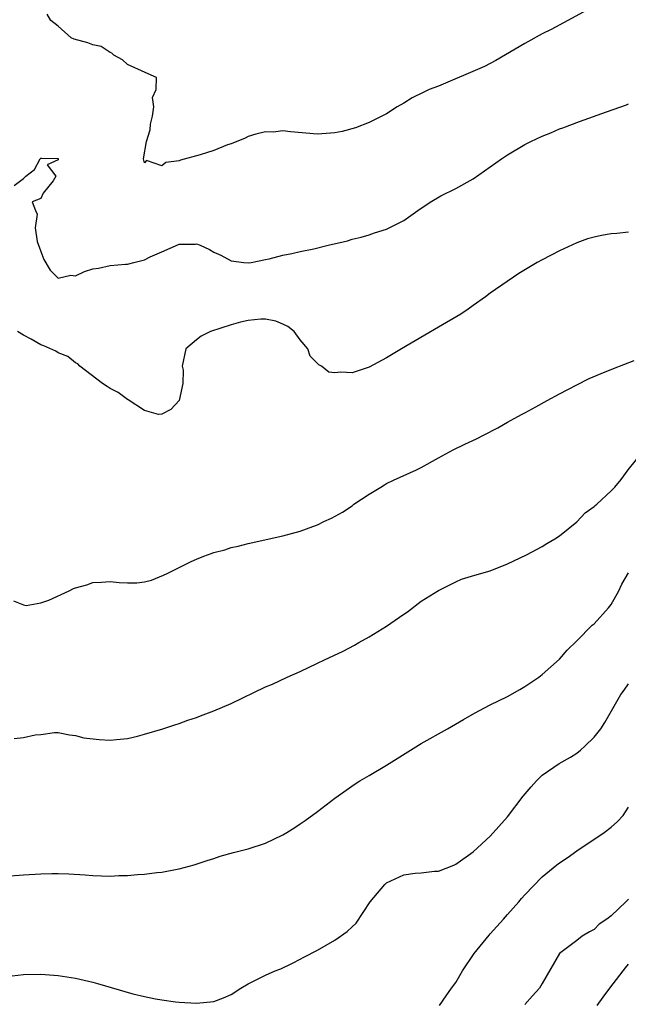
# Model space of a CAD drawing. Units: inches. Extents: x 2532000 to 2535000, y 1539000 to 1542000.
# Drawn here: x 2534235 to 2534305, y 1540417 to 1540531 of the extents above; entities that cross this region are included whole.
import ezdxf

# ---------------------------------------------------------------- set-up
doc = ezdxf.new("R2010")
doc.units = ezdxf.units.IN
doc.header["$MEASUREMENT"] = 0
doc.layers.add('LD25321539_2ft', color=43, linetype='Continuous')

msp = doc.modelspace()

# ---------------------------------------------------------------- linework, layer by layer
at = {"layer": 'LD25321539_2ft'}
for points, elevation in [([(2534301, 1540532.68), (2534297.97, 1540531), (2534296.03, 1540529.97), (2534295, 1540529.45), (2534293, 1540528.34), (2534289.64, 1540526.36), (2534288.31, 1540525.69), (2534283, 1540523.42), (2534281.93, 1540523), (2534281.3, 1540522.7), (2534279.96, 1540522.04), (2534279, 1540521.45), (2534278.21, 1540521), (2534277, 1540520.18), (2534275.38, 1540519.38), (2534275, 1540519.18), (2534273.41, 1540518.59), (2534271.84, 1540518.16), (2534271, 1540517.99), (2534269, 1540517.86), (2534265.88, 1540518.12), (2534265, 1540518.25), (2534263.91, 1540518.09), (2534263, 1540518.12), (2534261.86, 1540517.86), (2534261, 1540517.56), (2534260.62, 1540517.38), (2534259, 1540516.74), (2534258.6, 1540516.6), (2534257, 1540515.95), (2534255.44, 1540515.44), (2534253.16, 1540514.84), (2534253, 1540514.76), (2534251.44, 1540514.56), (2534251, 1540514.19), (2534249.22, 1540514.78), (2534249, 1540514.52), (2534248.87, 1540515), (2534249.22, 1540517), (2534249.65, 1540518.35), (2534249.69, 1540519), (2534249.93, 1540519.93), (2534250.07, 1540521), (2534249.93, 1540522.07), (2534250.35, 1540523), (2534250.39, 1540524.39), (2534249.07, 1540525), (2534247, 1540525.9), (2534246.44, 1540526.44), (2534245.42, 1540527), (2534245.22, 1540527.22), (2534245, 1540527.29), (2534243.99, 1540527.99), (2534243, 1540528.2), (2534242.43, 1540528.43), (2534240.86, 1540528.86), (2534240.51, 1540529), (2534239, 1540530.34), (2534238.15, 1540531), (2534237.74, 1540531.74)], 8434), ([(2534233.89, 1540511.89), (2534235, 1540512.71), (2534235.27, 1540513), (2534236.24, 1540513.76), (2534236.9, 1540515), (2534237, 1540515.07), (2534237.07, 1540515.07), (2534239, 1540515.01), (2534239, 1540514.88), (2534237.71, 1540514.29), (2534238.73, 1540513), (2534238.43, 1540512.43), (2534237.25, 1540511), (2534237, 1540510.41), (2534236, 1540510), (2534236.37, 1540509), (2534236.58, 1540508.58), (2534236.32, 1540507), (2534236.56, 1540505.44), (2534236.72, 1540505), (2534236.81, 1540504.81), (2534237, 1540504.25), (2534237.35, 1540503.35), (2534238.09, 1540502.09), (2534239, 1540501.18), (2534240.48, 1540501.52), (2534241, 1540501.45), (2534242.06, 1540501.94), (2534243, 1540502.24), (2534243.68, 1540502.32), (2534245, 1540502.65), (2534246.8, 1540502.8), (2534247, 1540502.79), (2534247.18, 1540502.82), (2534247.77, 1540503), (2534249, 1540503.3), (2534249.66, 1540503.66), (2534251, 1540504.23), (2534252.93, 1540505.07), (2534253, 1540505.12), (2534254.88, 1540505.12), (2534255, 1540505.15), (2534255.42, 1540505), (2534256.5, 1540504.5), (2534257, 1540504.19), (2534257.82, 1540503.82), (2534259, 1540503.2), (2534260.48, 1540503), (2534261, 1540502.96), (2534261.34, 1540503), (2534263, 1540503.32), (2534263.41, 1540503.41), (2534265, 1540503.85), (2534266.03, 1540504.03), (2534267, 1540504.26), (2534268.58, 1540504.58), (2534270.22, 1540505), (2534272.49, 1540505.51), (2534273, 1540505.7), (2534274.06, 1540505.94), (2534275, 1540506.2), (2534275.59, 1540506.41), (2534277, 1540506.86), (2534279, 1540507.84), (2534280.62, 1540509), (2534282.03, 1540509.97), (2534283.28, 1540510.72), (2534285, 1540511.57), (2534287, 1540512.68), (2534289, 1540514.05), (2534290.28, 1540515), (2534291, 1540515.47), (2534293, 1540516.66), (2534293.67, 1540517), (2534295, 1540517.61), (2534295.99, 1540518.01), (2534297, 1540518.45), (2534297.41, 1540518.59), (2534299.33, 1540519.33), (2534302.44, 1540520.44), (2534304.75, 1540521.25), (2534305, 1540521.35)], 8436), ([(2534305, 1540506.5), (2534303.64, 1540506.36), (2534303, 1540506.31), (2534301.87, 1540506.13), (2534301, 1540505.94), (2534300.26, 1540505.74), (2534299, 1540505.27), (2534297, 1540504.34), (2534295, 1540503.31), (2534294.44, 1540503), (2534292.29, 1540501.71), (2534289, 1540499.43), (2534288.43, 1540499), (2534287, 1540498.01), (2534286.43, 1540497.57), (2534285.57, 1540497), (2534283, 1540495.49), (2534281.41, 1540494.59), (2534278.72, 1540493), (2534277, 1540491.94), (2534275, 1540490.87), (2534273.6, 1540490.4), (2534273, 1540490.23), (2534271.71, 1540490.29), (2534271, 1540490.23), (2534270.31, 1540490.31), (2534269.47, 1540491), (2534269.15, 1540491.15), (2534268.14, 1540492.14), (2534267.88, 1540493), (2534267, 1540494.05), (2534266.32, 1540495), (2534265.58, 1540495.58), (2534265, 1540495.87), (2534264.2, 1540496.2), (2534263, 1540496.42), (2534262.44, 1540496.44), (2534261, 1540496.28), (2534260.08, 1540496.08), (2534259, 1540495.78), (2534256.64, 1540495), (2534255.54, 1540494.46), (2534255, 1540494.03), (2534253.78, 1540493), (2534253.34, 1540491), (2534253.47, 1540490.53), (2534253.43, 1540489), (2534253.01, 1540487), (2534252.03, 1540485.97), (2534251, 1540485.42), (2534250.59, 1540485.41), (2534249, 1540485.86), (2534247.1, 1540487.1), (2534247, 1540487.12), (2534245.93, 1540487.93), (2534245, 1540488.39), (2534244.65, 1540488.65), (2534244.11, 1540489), (2534241.51, 1540491), (2534241.27, 1540491.27), (2534241, 1540491.39), (2534240.11, 1540492.11), (2534239, 1540492.52), (2534238.71, 1540492.71), (2534237.34, 1540493.34), (2534237, 1540493.46), (2534235.88, 1540494.12), (2534235, 1540494.59), (2534234.3, 1540495)], 8438), ([(2534233.84, 1540463.84), (2534235, 1540463.37), (2534235.28, 1540463.28), (2534237, 1540463.6), (2534237.91, 1540463.91), (2534240.28, 1540465), (2534240.76, 1540465.24), (2534241, 1540465.32), (2534242.31, 1540465.69), (2534243, 1540465.96), (2534244.02, 1540465.98), (2534245, 1540466.08), (2534246.04, 1540465.96), (2534247, 1540465.9), (2534248.08, 1540465.92), (2534249, 1540466.02), (2534249.78, 1540466.22), (2534251.2, 1540466.8), (2534251.59, 1540467), (2534253, 1540467.68), (2534254.38, 1540468.38), (2534255, 1540468.66), (2534255.86, 1540469), (2534256.71, 1540469.29), (2534257, 1540469.44), (2534258.27, 1540469.73), (2534259, 1540469.99), (2534259.83, 1540470.17), (2534261, 1540470.46), (2534265, 1540471.37), (2534267, 1540471.89), (2534268.45, 1540472.45), (2534269, 1540472.63), (2534269.75, 1540473), (2534270.62, 1540473.38), (2534271.9, 1540474.1), (2534273, 1540474.84), (2534273.22, 1540475), (2534275, 1540476.18), (2534276.32, 1540477), (2534276.76, 1540477.24), (2534277, 1540477.4), (2534277.79, 1540477.79), (2534280.47, 1540479), (2534281, 1540479.26), (2534283, 1540480.38), (2534284.7, 1540481.3), (2534286.05, 1540481.95), (2534287.41, 1540482.59), (2534288.23, 1540483), (2534289.86, 1540483.86), (2534291, 1540484.49), (2534292.6, 1540485.4), (2534293, 1540485.58), (2534294.27, 1540486.27), (2534295.56, 1540487), (2534297, 1540487.79), (2534299, 1540488.84), (2534300.45, 1540489.55), (2534301.84, 1540490.16), (2534303.27, 1540490.73), (2534305.63, 1540491.63)], 8440), ([(2534233.9, 1540447.9), (2534235, 1540448.01), (2534236.33, 1540448.33), (2534237, 1540448.37), (2534238.57, 1540448.57), (2534239, 1540448.59), (2534240.3, 1540448.3), (2534241, 1540448.26), (2534241.96, 1540447.96), (2534243.76, 1540447.76), (2534245, 1540447.7), (2534245.76, 1540447.76), (2534247, 1540447.91), (2534248.17, 1540448.17), (2534249, 1540448.39), (2534251.11, 1540449), (2534252.51, 1540449.49), (2534253, 1540449.63), (2534254, 1540450), (2534255, 1540450.32), (2534255.48, 1540450.52), (2534257, 1540451.08), (2534259, 1540451.94), (2534263, 1540453.86), (2534263.8, 1540454.2), (2534265.5, 1540455), (2534267, 1540455.64), (2534269, 1540456.6), (2534269.8, 1540457), (2534271.98, 1540458.02), (2534273.29, 1540458.71), (2534273.78, 1540459), (2534275, 1540459.67), (2534277, 1540460.89), (2534279, 1540462.29), (2534279.43, 1540462.57), (2534281, 1540463.78), (2534283, 1540465.03), (2534285, 1540466.03), (2534285.68, 1540466.32), (2534287.2, 1540466.8), (2534289, 1540467.31), (2534291, 1540468.11), (2534293.17, 1540469.17), (2534295, 1540470.11), (2534295.54, 1540470.46), (2534296.47, 1540471), (2534297, 1540471.34), (2534299, 1540472.97), (2534299.98, 1540474.02), (2534301, 1540474.73), (2534301.13, 1540474.87), (2534301.32, 1540475), (2534303, 1540476.56), (2534303.42, 1540477), (2534304.13, 1540477.87), (2534304.94, 1540479), (2534306.59, 1540481)], 8442), ([(2534231.88, 1540431.88), (2534235, 1540432.11), (2534237, 1540432.22), (2534238.26, 1540432.26), (2534239, 1540432.26), (2534240.24, 1540432.24), (2534242.12, 1540432.12), (2534243, 1540432.04), (2534245, 1540431.97), (2534246.02, 1540432.02), (2534247, 1540432.04), (2534248.16, 1540432.16), (2534249, 1540432.2), (2534250.4, 1540432.4), (2534251, 1540432.43), (2534252.77, 1540432.77), (2534253, 1540432.79), (2534254.74, 1540433.26), (2534256.22, 1540433.78), (2534257, 1540434.02), (2534257.73, 1540434.27), (2534259.3, 1540434.7), (2534261, 1540435.12), (2534263, 1540435.79), (2534265, 1540436.74), (2534265.45, 1540437), (2534266.4, 1540437.6), (2534267, 1540438), (2534267.59, 1540438.41), (2534269, 1540439.43), (2534271.02, 1540441), (2534273.35, 1540442.65), (2534273.91, 1540443), (2534275, 1540443.62), (2534277, 1540444.8), (2534277.3, 1540445), (2534281, 1540447.3), (2534284.06, 1540449), (2534285.9, 1540450.1), (2534287.17, 1540450.83), (2534289, 1540451.78), (2534291, 1540452.77), (2534292.43, 1540453.57), (2534293, 1540453.92), (2534294.6, 1540455), (2534295, 1540455.29), (2534297, 1540457.06), (2534297.9, 1540458.1), (2534299, 1540459.21), (2534300.79, 1540461), (2534301, 1540461.18), (2534302.68, 1540463), (2534303, 1540463.42), (2534303.88, 1540465), (2534304.23, 1540465.77), (2534305, 1540467.07)], 8444), ([(2534233, 1540420.35), (2534235, 1540420.58), (2534237, 1540420.61), (2534239, 1540420.45), (2534241, 1540420.14), (2534243, 1540419.69), (2534243.55, 1540419.55), (2534247.65, 1540418.35), (2534249, 1540418.02), (2534250.24, 1540417.76), (2534251, 1540417.64), (2534252.58, 1540417.42), (2534253, 1540417.37), (2534255, 1540417.25), (2534257, 1540417.46), (2534258.11, 1540417.89), (2534259, 1540418.27), (2534260.15, 1540419), (2534261, 1540419.48), (2534263, 1540420.51), (2534264.12, 1540421), (2534264.75, 1540421.25), (2534266.1, 1540421.9), (2534267, 1540422.36), (2534267.41, 1540422.59), (2534269, 1540423.41), (2534271, 1540424.55), (2534272.44, 1540425.56), (2534273, 1540426.1), (2534273.48, 1540426.52), (2534275.11, 1540429), (2534276.79, 1540431), (2534277, 1540431.17), (2534279, 1540432.11), (2534280.32, 1540432.32), (2534281, 1540432.34), (2534282.53, 1540432.54), (2534283, 1540432.53), (2534284.78, 1540433.22), (2534285, 1540433.34), (2534287, 1540434.76), (2534289, 1540436.57), (2534291, 1540438.83), (2534292.8, 1540441.2), (2534293.71, 1540442.29), (2534294.33, 1540443), (2534295, 1540443.66), (2534296.95, 1540445), (2534298.27, 1540445.73), (2534299, 1540446.2), (2534299.44, 1540446.56), (2534299.94, 1540447), (2534301, 1540448.03), (2534301.78, 1540449), (2534302.26, 1540449.74), (2534304.1, 1540453), (2534304.5, 1540453.5), (2534305, 1540454.21)], 8446), ([(2534283.11, 1540417), (2534283.91, 1540418.09), (2534284.52, 1540419), (2534285, 1540419.66), (2534285.77, 1540421), (2534287.15, 1540423), (2534288.86, 1540425.14), (2534289, 1540425.27), (2534290.53, 1540427), (2534291, 1540427.51), (2534292.31, 1540429), (2534292.62, 1540429.38), (2534293, 1540429.79), (2534295, 1540431.87), (2534296.71, 1540433.29), (2534297, 1540433.51), (2534297.91, 1540434.09), (2534299, 1540434.88), (2534302.19, 1540437), (2534303, 1540437.63), (2534303.71, 1540438.29), (2534304.37, 1540439), (2534305, 1540439.96)], 8448), ([(2534305, 1540429.29), (2534304.84, 1540429.16), (2534304.7, 1540429), (2534303, 1540427.38), (2534302.48, 1540427), (2534301.6, 1540426.4), (2534301, 1540425.8), (2534300.48, 1540425.52), (2534299.61, 1540425), (2534299, 1540424.51), (2534297.01, 1540422.99), (2534295, 1540419.52), (2534294.68, 1540419), (2534293.88, 1540418.12), (2534293, 1540417.09)], 8450), ([(2534301.37, 1540417), (2534302.05, 1540417.95), (2534302.84, 1540419), (2534304.39, 1540421), (2534304.65, 1540421.35), (2534305, 1540421.76)], 8452)]:
    msp.add_lwpolyline(points, dxfattribs=dict(at, elevation=elevation))

doc.saveas('drawing.dxf')
